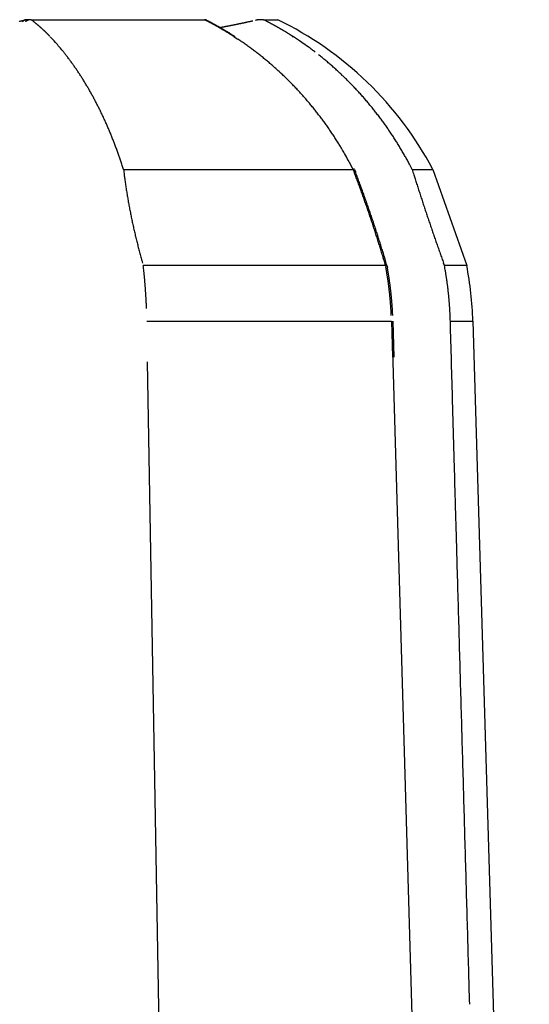
# Model space of a CAD drawing. Units: millimetres. Extents: x -1190 to -2, y 16 to 840.
# Drawn here: x -837 to -834, y 578 to 584 of the extents above; entities that cross this region are included whole.
import ezdxf

# ---------------------------------------------------------------- set-up
doc = ezdxf.new("R2010")
doc.units = ezdxf.units.MM
doc.header["$LTSCALE"] = 4
doc.layers.add('16', color=7, linetype='Continuous')

msp = doc.modelspace()

# ---------------------------------------------------------------- linework, layer by layer
at = {"layer": '16', "linetype": 'Continuous'}
for p, q in [((-836.70248, 583.84287), (-836.72987, 583.84287)), ((-836.70248, 583.84287), (-835.70062, 583.84287)), ((-835.70063, 583.84287), (-835.69622, 583.84063)), ((-835.69886, 583.84287), (-835.70062, 583.84287)), ((-835.69035, 583.84062), (-835.6906, 583.84074)), ((-835.69035, 583.84062), (-835.68615, 583.83841)), ((-835.36079, 583.84287), (-835.39662, 583.84287)), ((-835.36079, 583.84287), (-835.27868, 583.84287)), ((-835.61287, 583.798), (-835.60746, 583.79901)), ((-835.5634, 583.76856), (-835.56048, 583.76893)), ((-835.52982, 583.74448), (-835.50832, 583.73042)), ((-835.52348, 583.74354), (-835.52365, 583.74364)), ((-835.18791, 583.74448), (-835.19207, 583.74715)), ((-836.16884, 582.97852), (-836.17633, 583.00192)), ((-834.50237, 582.97852), (-834.51442, 583.00192)), ((-836.16884, 582.97853), (-834.84295, 582.97853)), ((-834.84295, 582.97852), (-834.8377, 582.96476)), ((-834.83584, 582.97945), (-834.83587, 582.97951)), ((-834.83539, 582.97844), (-834.83011, 582.96466)), ((-834.50267, 582.97853), (-834.38282, 582.97853)), ((-834.38282, 582.97852), (-834.18712, 582.42404)), ((-834.65579, 582.42404), (-836.05478, 582.42404)), ((-834.65579, 582.42404), (-834.65431, 582.41606)), ((-834.64668, 582.4203), (-834.64671, 582.42043)), ((-834.64668, 582.4203), (-834.64524, 582.41243)), ((-834.31573, 582.42404), (-834.32073, 582.4379)), ((-834.18712, 582.42404), (-834.31573, 582.42404)), ((-836.03372, 582.10211), (-834.62139, 582.10211)), ((-834.62139, 582.10211), (-834.61552, 581.89447)), ((-834.613, 582.10182), (-834.60713, 581.89419)), ((-834.28156, 582.10211), (-834.2818, 582.11017)), ((-834.28156, 582.10211), (-834.15134, 582.10211)), ((-834.15134, 582.10211), (-833.82565, 571.10992)), ((-834.24627, 580.85628), (-834.25142, 581.03808))]:
    msp.add_line(p, q, dxfattribs=at)
at = {"layer": '16'}
for p, q in [((-834.61846, 581.99829), (-834.37498, 573.6543)), ((-835.88812, 573.7966), (-836.0296, 581.86664))]:
    msp.add_line(p, q, dxfattribs=at)
at = {"layer": '16', "linetype": 'Continuous'}
for centre, radius, start, end in [((-838.01966, 589.16559), 5.47625, 283.20903, 283.56824), ((-837.1996, 585.69434), 1.90955, 283.52146, 283.76569), ((-837.92871, 588.68477), 4.98757, 283.72656, 283.84851), ((-836.72803, 583.8152), 0.02825, 120.55308, 123.2768), ((-836.72786, 583.81479), 0.0287, 117.78298, 120.4108), ((-836.72961, 583.81782), 0.0252, 114.47922, 117.48952), ((-836.7316, 583.82198), 0.02059, 110.49103, 114.22275), ((-836.72927, 583.81802), 0.02513, 109.43462, 112.31467), ((-836.71508, 583.77646), 0.06905, 108.12703, 109.06386), ((-836.73162, 583.82275), 0.01995, 100.12967, 104.33333), ((-836.73198, 583.82496), 0.0177, 92.87904, 100.24636), ((-836.72781, 583.79414), 0.04877, 92.42705, 95.96131), ((-836.69808, 583.78368), 0.06011, 111.06505, 112.87414), ((-836.69778, 583.7826), 0.06122, 109.21626, 110.96012), ((-836.70072, 583.79), 0.05327, 106.85024, 108.8504), ((-836.7038, 583.79999), 0.04282, 104.27406, 106.77416), ((-836.70128, 583.79247), 0.05073, 102.97302, 104.93987), ((-836.68109, 583.70736), 0.1382, 102.55982, 103.21052), ((-836.70471, 583.80489), 0.03792, 96.83105, 99.76324), ((-836.70566, 583.81194), 0.0308, 91.17214, 96.6377), ((-836.70173, 583.76499), 0.07788, 90.55176, 93.35667), ((-837.81927, 582.36944), 1.84884, 52.57823, 52.83961), ((-835.69826, 583.79858), 0.04435, 92.22222, 93.06287), ((-835.69941, 583.82705), 0.01585, 90.28334, 92.05494), ((-835.69934, 583.82604), 0.01686, 89.47335, 90.52665), ((-835.70138, 583.78716), 0.05579, 87.49072, 87.7374), ((-835.69958, 583.82298), 0.01993, 87.42334, 88.17147), ((-835.69911, 583.82686), 0.01603, 87.4539, 88.45529), ((-835.69895, 583.82451), 0.01837, 87.4576, 88.3002), ((-835.6995, 583.82262), 0.02029, 85.38134, 86.14587), ((-835.69982, 583.82472), 0.01823, 83.0067, 83.82941), ((-835.69882, 583.82528), 0.01757, 85.17619, 86.0264), ((-835.69996, 583.82488), 0.0181, 80.83755, 81.67013), ((-835.69904, 583.82468), 0.01818, 83.00562, 83.83049), ((-835.69946, 583.82471), 0.01821, 80.83994, 81.66773), ((-835.6992, 583.82466), 0.01821, 80.84009, 81.66759), ((-835.69967, 583.82518), 0.01779, 78.2795, 79.10064), ((-836.48588, 582.29097), 1.73925, 62.83505, 62.99785), ((-835.69873, 583.82431), 0.01848, 80.84601, 81.66166), ((-835.69992, 583.82482), 0.01821, 76.09976, 76.90877), ((-835.69899, 583.82461), 0.01821, 78.28904, 79.09109), ((-835.6995, 583.82434), 0.01859, 76.10797, 76.90056), ((-835.70004, 583.82406), 0.01899, 73.96613, 74.74938), ((-835.69912, 583.82373), 0.01908, 76.11832, 76.89021), ((-835.69969, 583.82339), 0.01956, 73.97744, 74.73806), ((-835.7003, 583.82298), 0.02012, 71.88167, 72.62899), ((-835.69938, 583.82334), 0.01951, 73.37267, 74.10692), ((-835.70005, 583.82208), 0.02091, 71.89567, 72.61498), ((-835.70075, 583.8224), 0.02084, 69.09161, 69.7963), ((-835.69985, 583.82102), 0.02185, 71.91118, 72.59947), ((-835.70061, 583.82044), 0.02264, 69.86493, 70.53732), ((-835.70144, 583.82065), 0.02275, 67.05268, 67.70759), ((-835.70053, 583.81909), 0.02387, 69.8822, 70.52005), ((-835.70146, 583.81924), 0.02406, 67.07059, 67.68968), ((-835.70243, 583.81754), 0.02601, 65.94967, 66.55134), ((-835.70152, 583.8167), 0.02643, 67.90677, 68.49041), ((-835.70264, 583.81675), 0.02683, 65.09451, 65.65836), ((-835.70395, 583.81449), 0.02944, 64.08912, 64.62887), ((-835.70293, 583.81373), 0.0297, 65.98704, 66.51397), ((-835.70382, 583.8146), 0.02929, 63.17247, 63.69743), ((-837.21573, 591.78456), 8.14756, 282.825392, 282.911592), ((-835.3965, 583.83903), 0.00418, 61.58462, 71.606), ((-835.39561, 583.84034), 0.00261, 51.66596, 65.11903), ((-835.3978, 583.838), 0.00581, 44.19425, 49.0789), ((-835.41547, 583.82566), 0.0273, 35.88901, 36.87969), ((-835.40297, 583.83463), 0.01192, 33.47748, 36.1715), ((-835.40367, 583.83413), 0.01277, 30.76416, 33.62731), ((-835.35722, 583.83473), 0.00951, 134.70312, 138.83982), ((-835.35734, 583.83504), 0.0092, 131.77411, 135.56145), ((-835.34805, 583.82469), 0.02312, 130.5272, 131.84465), ((-835.36042, 583.83803), 0.00499, 115.42822, 122.10708), ((-835.36148, 583.83995), 0.0028, 96.394, 112.72655), ((-835.36055, 583.8371), 0.00577, 92.39547, 102.41836), ((-837.04886, 580.48054), 3.76229, 63.16796, 63.34088), ((-836.15046, 582.04287), 2, 27.89329, 64.15807), ((-837.2811, 586.03465), 2.25949, 283.02603, 283.15256), ((-837.39491, 586.5149), 2.75304, 283.18486, 283.28214), ((-838.40839, 590.78488), 7.14164, 283.325122, 283.358845), ((-837.27178, 585.97977), 2.20394, 283.47226, 283.61104), ((-836.71409, 583.8021), 0.04745, 140.86408, 142.73855), ((-836.71699, 583.80386), 0.0441, 138.29001, 140.26167), ((-836.71934, 583.80589), 0.04099, 136.14312, 138.22017), ((-836.72142, 583.80784), 0.03815, 133.90606, 136.09394), ((-836.72311, 583.80933), 0.03591, 131.31503, 133.60788), ((-836.72445, 583.81109), 0.0337, 129.18579, 131.57436), ((-836.72612, 583.81266), 0.03142, 126.10476, 128.62858), ((-836.7275, 583.81483), 0.02886, 123.74882, 126.44281), ((-836.686, 583.76228), 0.08471, 124.31753, 125.75486), ((-836.68731, 583.76504), 0.08169, 123.18213, 124.65274), ((-836.68942, 583.76722), 0.07872, 121.25006, 122.7607), ((-836.69105, 583.77017), 0.07535, 119.80194, 121.35651), ((-836.69246, 583.7729), 0.07228, 118.31139, 119.90832), ((-836.69398, 583.77533), 0.06943, 116.52341, 118.15863), ((-836.69551, 583.77835), 0.06604, 114.79971, 116.50334), ((-836.6978, 583.7823), 0.0615, 112.61117, 114.40963), ((-837.11195, 583.28855), 0.68908, 52.3105, 52.8455), ((-837.16292, 583.22404), 0.77129, 51.93362, 52.24433), ((-838.22627, 581.88597), 2.48041, 51.57768, 51.65283), ((-837.2643, 583.09355), 0.93652, 51.55378, 51.77373), ((-837.15482, 583.2349), 0.75774, 51.10188, 51.39179), ((-837.23169, 583.13726), 0.88201, 50.95555, 51.19853), ((-837.27892, 583.07621), 0.95917, 50.84143, 51.06141), ((-837.24343, 583.12309), 0.90042, 50.47302, 50.70857), ((-837.2292, 583.14033), 0.87806, 50.23125, 50.47362), ((-837.24047, 583.12624), 0.8961, 50.01645, 50.25386), ((-837.24531, 583.12), 0.90399, 49.80011, 50.03536), ((-837.24165, 583.12631), 0.89681, 49.48181, 49.71839), ((-837.24006, 583.1253), 0.89654, 49.36394, 49.601), ((-837.24106, 583.12611), 0.89658, 49.04536, 49.28186), ((-837.2414, 583.12529), 0.89742, 48.82708, 49.06329), ((-837.24352, 583.12278), 0.90071, 48.59436, 48.83056), ((-837.24093, 583.12497), 0.89735, 48.38994, 48.62605), ((-837.24349, 583.12441), 0.89948, 48.0558, 48.29173), ((-837.24352, 583.12152), 0.90165, 47.9408, 48.17659), ((-837.24359, 583.12348), 0.90024, 47.6189, 47.85454), ((-837.24363, 583.12303), 0.9006, 47.40033, 47.63583), ((-837.24378, 583.12249), 0.9011, 47.18169, 47.41703), ((-837.24388, 583.122), 0.90153, 46.96298, 47.19817), ((-836.48236, 582.30089), 1.72882, 62.62542, 62.78876), ((-836.48272, 582.29625), 1.73311, 62.52233, 62.68543), ((-836.6577, 581.98693), 2.0909, 62.18206, 62.31211), ((-836.49121, 582.2828), 1.74896, 62.31708, 62.47899), ((-836.65957, 581.98599), 2.0926, 62.01897, 62.1488), ((-836.49465, 582.27948), 1.75349, 62.10679, 62.26786), ((-836.66557, 581.97678), 2.10355, 61.86269, 61.99234), ((-836.49779, 582.26974), 1.76357, 62.00447, 62.16477), ((-836.66673, 581.97721), 2.10372, 61.69976, 61.82928), ((-836.50078, 582.26752), 1.76694, 61.79294, 61.95251), ((-836.66375, 581.97271), 2.10627, 61.69983, 61.82921), ((-836.5048, 582.2527), 1.7819, 61.74573, 61.9044), ((-836.66966, 581.96816), 2.11309, 61.48806, 61.61727), ((-836.50828, 582.24979), 1.78611, 61.53357, 61.69146), ((-836.67573, 581.96778), 2.11632, 61.21949, 61.34852), ((-836.51248, 582.24208), 1.79489, 61.37614, 61.53312), ((-836.67284, 581.95867), 2.12293, 61.27722, 61.40609), ((-836.67458, 581.95815), 2.12422, 61.11434, 61.24303), ((-836.5199, 582.23162), 1.80763, 61.17225, 61.32843), ((-836.68073, 581.95327), 2.13147, 60.90442, 61.03293), ((-836.52449, 582.22343), 1.81702, 61.01471, 61.16996), ((-836.67813, 581.9481), 2.13473, 60.90452, 61.03283), ((-836.5286, 582.21252), 1.82856, 60.91335, 61.06778), ((-836.68441, 581.94303), 2.14222, 60.69546, 60.82358), ((-836.53354, 582.20392), 1.83847, 60.75565, 60.90912), ((-836.68641, 581.93766), 2.14787, 60.59131, 60.71922), ((-836.53798, 582.19634), 1.84726, 60.59765, 60.75027), ((-836.68835, 581.93238), 2.15343, 60.48736, 60.61508), ((-836.54329, 582.18736), 1.85769, 60.43947, 60.59111), ((-836.69497, 581.93132), 2.15762, 60.22097, 60.34847), ((-836.54811, 582.17555), 1.87034, 60.33857, 60.48934), ((-836.69255, 581.92587), 2.16115, 60.22107, 60.34837), ((-836.55767, 582.16605), 1.88333, 60.07918, 60.22895), ((-836.69932, 581.91558), 2.17344, 60.07363, 60.2007), ((-836.55898, 582.15388), 1.89453, 60.07963, 60.22851), ((-836.70159, 581.91435), 2.17564, 59.91135, 60.03818), ((-836.56883, 582.14808), 1.90448, 59.76191, 59.9098), ((-836.6994, 581.90851), 2.1796, 59.91146, 60.03807), ((-836.57461, 582.13115), 1.92202, 59.72029, 59.86724), ((-836.78113, 590.05045), 6.36066, 280.633106, 280.682786), ((-836.71066, 581.90745), 2.18619, 59.54354, 59.66994), ((-836.58164, 582.12389), 1.93183, 59.50289, 59.64873), ((-836.70889, 581.89639), 2.19483, 59.60367, 59.7298), ((-836.79932, 590.13841), 6.45047, 280.696778, 280.745957), ((-836.58698, 582.10784), 1.94838, 59.46196, 59.60695), ((-836.71196, 581.88936), 2.20246, 59.50158, 59.6274), ((-836.5923, 582.10379), 1.95457, 59.24384, 59.38802), ((-836.79393, 590.15136), 6.4622, 280.677562, 280.726738), ((-836.7184, 581.88892), 2.2061, 59.23745, 59.3631), ((-836.60111, 582.08606), 1.97431, 59.14441, 59.2873), ((-836.78529, 590.08616), 6.39653, 280.759405, 280.809191), ((-836.71904, 581.88148), 2.21283, 59.19621, 59.32184), ((-836.78147, 590.04735), 6.35769, 280.841003, 280.891199), ((-836.767, 590.0015), 6.30994, 280.840813, 280.891389), ((-836.76433, 589.9811), 6.2894, 280.902632, 280.953569), ((-836.75841, 589.92222), 6.23046, 281.002961, 281.054397), ((-836.74295, 589.88321), 6.18922, 280.983182, 281.035052), ((-836.73644, 589.82289), 6.12877, 281.083258, 281.135658), ((-836.73113, 589.78065), 6.0863, 281.163462, 281.216337), ((-836.7127, 589.71642), 6.01972, 281.163169, 281.21663), ((-836.70637, 589.67034), 5.97328, 281.243011, 281.297), ((-836.68727, 589.59279), 5.8935, 281.262622, 281.317246), ((-836.67999, 589.54346), 5.8437, 281.3422, 281.397405), ((-836.66023, 589.46349), 5.7614, 281.36195, 281.417847), ((-836.65208, 589.41134), 5.70867, 281.44126, 281.4978), ((-836.64181, 589.32973), 5.62666, 281.56098, 281.61825), ((-836.62273, 589.25474), 5.54936, 281.58113, 281.6391), ((-836.60171, 589.19011), 5.48183, 281.56022, 281.61901), ((-836.60176, 589.1052), 5.3987, 281.80102, 281.86055), ((-836.57145, 589.04271), 5.33133, 281.67985, 281.74022), ((-836.56003, 588.95138), 5.23959, 281.82115, 281.88238), ((-836.54545, 588.86535), 5.15241, 281.92073, 281.98302), ((-836.51876, 588.791), 5.07415, 281.86244, 281.92545), ((-836.52175, 588.74673), 5.03146, 282.06296, 282.12655), ((-836.49115, 588.62177), 4.90287, 282.08372, 282.14886), ((-836.44722, 588.43518), 4.71121, 282.10407, 282.17174), ((-836.45686, 588.48064), 4.75768, 282.16987, 282.23653), ((-836.50941, 588.71335), 4.99624, 282.25984, 282.32286), ((-836.40773, 588.21), 4.48279, 282.42622, 282.49729), ((-836.23836, 587.48246), 3.73585, 282.37576, 282.46276), ((-836.4202, 588.31469), 4.58772, 282.43721, 282.50372), ((-838.23466, 596.38794), 12.86234, 282.608618, 282.630027), ((-835.97964, 582.58466), 1.40209, 62.99174, 63.34573), ((-836.05601, 582.43757), 1.56783, 62.74047, 62.94624), ((-837.65435, 579.37714), 5.02048, 62.47272, 62.52264), ((-836.20807, 582.13864), 1.90319, 62.51562, 62.66145), ((-836.04275, 582.46675), 1.53582, 62.14534, 62.33758), ((-836.1579, 582.24237), 1.78801, 62.08129, 62.24255), ((-836.22832, 582.10349), 1.94369, 62.01766, 62.16376), ((-836.1744, 582.21175), 1.8228, 61.76126, 61.91778), ((-836.15242, 582.25197), 1.77696, 61.61091, 61.77205), ((-836.16863, 582.22171), 1.8113, 61.45707, 61.61503), ((-836.17519, 582.2132), 1.82191, 61.24696, 61.4036), ((-836.16896, 582.22086), 1.81219, 61.14563, 61.30327), ((-836.1658, 582.22648), 1.80575, 60.98924, 61.14731), ((-836.16646, 582.22155), 1.81038, 60.88881, 61.04663), ((-836.16612, 582.22572), 1.80657, 60.67632, 60.83407), ((-836.16839, 582.22444), 1.8088, 60.47564, 60.6335), ((-836.1636, 582.22642), 1.80472, 60.41898, 60.57693), ((-836.16644, 582.22773), 1.80498, 60.16186, 60.31982), ((-836.16551, 582.22931), 1.80315, 60.00461, 60.16262), ((-836.16456, 582.23093), 1.80127, 59.84714, 60.00519), ((-836.16355, 582.22899), 1.80244, 59.74742, 59.90554), ((-836.16264, 582.23416), 1.79752, 59.53149, 59.68965), ((-836.16165, 582.2322), 1.79871, 59.43195, 59.59016), ((-837.2465, 583.12142), 0.90374, 46.63144, 46.86645), ((-837.24421, 583.12334), 0.90077, 46.41887, 46.65373), ((-837.24688, 583.12029), 0.90483, 46.19454, 46.42923), ((-837.24463, 583.11973), 0.90367, 46.08763, 46.32216), ((-837.24735, 583.12154), 0.90426, 45.64965, 45.88399), ((-837.2476, 583.11849), 0.90662, 45.53894, 45.77312), ((-837.24793, 583.1178), 0.90734, 45.32037, 45.55435), ((-837.24821, 583.11963), 0.90624, 44.99265, 45.22646), ((-837.24854, 583.11897), 0.90694, 44.77363, 45.00726), ((-837.24894, 583.1158), 0.90946, 44.6646, 44.89803), ((-837.24954, 583.11734), 0.9088, 44.33567, 44.56884), ((-837.24969, 583.11688), 0.90924, 44.11665, 44.34971), ((-837.25191, 583.11679), 0.91089, 43.79015, 44.02325), ((-838.64063, 581.85652), 2.78605, 41.75288, 42.65992), ((-836.61862, 582.06475), 2.00159, 58.88595, 59.02694), ((-836.7247, 581.87476), 2.22149, 59.03452, 59.15957), ((-836.61297, 582.06052), 2.0023, 58.94574, 59.08692), ((-836.73454, 581.85659), 2.24214, 58.93374, 59.05776), ((-836.60507, 582.08147), 1.98029, 58.68613, 58.82893), ((-836.72757, 581.86181), 2.23408, 58.89308, 59.0179), ((-836.63727, 582.02719), 2.0434, 58.56774, 58.70566), ((-836.71203, 581.89767), 2.19535, 58.62962, 58.7567), ((-836.71475, 581.90407), 2.18886, 58.38983, 58.51791), ((-836.7486, 581.83581), 2.26721, 58.53114, 58.65431), ((-836.63444, 582.03426), 2.03589, 58.25459, 58.39447), ((-836.82099, 581.71155), 2.41098, 58.49055, 58.60533), ((-836.49421, 582.25662), 1.77301, 58.1628, 58.32736), ((-836.73303, 581.86617), 2.2332, 58.21501, 58.34139), ((-836.91233, 594.44929), 10.76558, 277.213763, 277.229428), ((-836.7188, 581.89708), 2.19694, 58.00841, 58.13317), ((-836.56524, 582.12701), 1.9231, 58.22061, 58.37084), ((-838.50237, 579.04543), 5.56042, 57.94424, 57.98873), ((-836.80982, 581.73041), 2.38906, 58.12984, 58.24358), ((-836.53134, 582.19658), 1.84361, 57.71149, 57.88411), ((-838.87846, 578.41544), 6.29651, 58.031729, 58.070765), ((-836.44485, 582.33517), 1.68025, 57.38783, 57.68004), ((-836.59572, 582.08249), 1.97702, 57.72756, 57.88748), ((-836.49069, 582.2473), 1.78158, 57.47964, 57.75346), ((-837.96096, 579.94088), 4.51418, 57.41453, 57.55691), ((-838.10672, 579.69396), 4.80336, 57.46608, 57.5994), ((-835.5255, 583.71671), 0.0281, 97.70926, 98.84252), ((-835.52787, 583.73438), 0.01027, 95.4251, 97.83992), ((-835.52755, 583.73419), 0.0105, 95.59895, 97.08144), ((-835.52697, 583.71461), 0.03007, 92.67162, 93.05319), ((-835.52773, 583.73261), 0.01206, 91.94254, 93.03657), ((-835.52763, 583.73536), 0.00931, 91.64657, 93.12532), ((-835.52779, 583.73439), 0.01028, 89.3589, 90.6411), ((-835.52756, 583.73412), 0.01055, 89.40266, 90.59734), ((-835.52777, 583.73459), 0.01008, 86.85592, 88.16497), ((-835.52753, 583.73552), 0.00914, 86.70693, 88.08794), ((-835.52772, 583.73556), 0.00912, 84.11154, 85.4996), ((-835.52748, 583.73567), 0.00898, 84.10087, 85.51027), ((-835.52764, 583.73629), 0.00838, 81.14487, 82.59493), ((-835.52779, 583.73646), 0.00824, 78.47289, 79.95851), ((-835.52717, 583.73657), 0.00803, 81.11288, 82.62691), ((-835.52768, 583.73668), 0.00802, 75.83601, 77.37899), ((-835.52744, 583.73714), 0.00751, 75.17759, 76.74992), ((-835.52721, 583.73722), 0.00738, 75.16387, 76.76364), ((-835.52734, 583.73727), 0.00736, 72.48829, 74.11323), ((-835.52711, 583.73766), 0.00693, 71.65028, 73.29858), ((-835.52724, 583.73768), 0.00695, 68.94019, 70.61009), ((-835.52736, 583.73768), 0.007, 66.32205, 68.01064), ((-835.52681, 583.73767), 0.00681, 68.92282, 70.62747), ((-835.52727, 583.73797), 0.00671, 62.57553, 64.29437), ((-835.52707, 583.73793), 0.00666, 62.56881, 64.30109), ((-835.52688, 583.73785), 0.00664, 62.56642, 64.30348), ((-835.52737, 583.73807), 0.00669, 56.22827, 57.96125), ((-836.54583, 582.16596), 1.87722, 55.66421, 56.44861), ((-836.16434, 582.23377), 1.79872, 59.17467, 59.33293), ((-836.15972, 582.23545), 1.79492, 59.11558, 59.2739), ((-836.1624, 582.23701), 1.79495, 58.85803, 59.0164), ((-836.15778, 582.23508), 1.79423, 58.858, 59.01644), ((-836.16044, 582.24027), 1.79117, 58.54052, 58.69902), ((-836.15943, 582.23833), 1.7923, 58.44187, 58.60043), ((-836.15848, 582.2399), 1.79046, 58.2829, 58.44151), ((-836.15745, 582.2416), 1.78848, 58.12371, 58.2824), ((-836.15647, 582.24322), 1.78658, 57.96432, 58.12307), ((-836.15548, 582.24485), 1.78467, 57.80472, 57.96354), ((-836.1546, 582.2463), 1.78298, 57.64492, 57.80379), ((-836.15344, 582.24457), 1.78382, 57.54699, 57.70596), ((-836.15572, 582.25031), 1.78021, 57.22701, 57.38611), ((-835.17648, 583.6854), 0.06125, 106.05057, 107.16339), ((-835.18977, 583.72646), 0.01817, 97.35222, 101.57243), ((-835.19072, 583.73268), 0.01189, 87.70086, 96.63297), ((-835.18993, 583.71974), 0.02482, 85.34165, 90.72542), ((-837.34587, 580.5122), 3.88644, 55.41401, 56.27184), ((-837.35527, 582.98586), 1.07518, 40.66332, 42.46894), ((-837.49505, 582.86527), 1.25978, 39.66788, 40.68098), ((-839.80467, 581.04088), 4.20279, 38.47369, 38.71387), ((-836.54684, 582.16592), 1.87782, 54.85473, 55.63942), ((-836.55002, 582.16), 1.88449, 54.09694, 54.87946), ((-836.55723, 582.15051), 1.89641, 53.31039, 54.08866), ((-836.56273, 582.14347), 1.90534, 52.52918, 53.30418), ((-835.95215, 582.50248), 1.45686, 54.35971, 56.10815), ((-836.05935, 582.34965), 1.64353, 53.41927, 54.42688), ((-838.34407, 579.41724), 5.36061, 52.24738, 52.48842), ((-837.76392, 582.66158), 1.59677, 37.80117, 38.50342), ((-837.53933, 582.82607), 1.31851, 37.22582, 38.13508), ((-837.74785, 582.66875), 1.57972, 36.44588, 37.19391), ((-836.56807, 582.13696), 1.91375, 51.74869, 52.52082), ((-836.57353, 582.12982), 1.92275, 50.98321, 51.75263), ((-836.57806, 582.12373), 1.93033, 50.22583, 50.99244), ((-836.04902, 582.35519), 1.63241, 50.99493, 51.92785), ((-836.22608, 582.13832), 1.91238, 50.18315, 50.962), ((-837.89324, 582.56518), 1.75821, 35.67958, 36.34634), ((-837.83639, 582.607), 1.68764, 34.94801, 35.65186), ((-837.83301, 582.60906), 1.68369, 34.24347, 34.95663), ((-837.89102, 582.56977), 1.75375, 33.54951, 34.23789), ((-836.58322, 582.11805), 1.93799, 49.45189, 50.21599), ((-836.58869, 582.11225), 1.94595, 48.67914, 49.44077), ((-836.59335, 582.10671), 1.95319, 47.92426, 48.68367), ((-836.59752, 582.10183), 1.95961, 47.17209, 47.92933), ((-836.34034, 582.00752), 2.08601, 49.37002, 50.07315), ((-836.26268, 582.09883), 1.96615, 48.60362, 49.35487), ((-836.23437, 582.1291), 1.92471, 47.86881, 48.64005), ((-836.26298, 582.09758), 1.96728, 47.11263, 47.86647), ((-837.93544, 582.54071), 1.80683, 32.86671, 33.53903), ((-837.95925, 582.52691), 1.83432, 32.1583, 32.82525), ((-837.98798, 582.50836), 1.86852, 31.51195, 32.17106), ((-836.6024, 582.09642), 1.96689, 46.41958, 47.17488), ((-836.60671, 582.09326), 1.97216, 45.63878, 46.39222), ((-836.61023, 582.088), 1.97838, 44.92065, 45.67243), ((-836.27795, 582.08236), 1.98862, 46.34963, 47.09522), ((-836.27447, 582.08707), 1.98281, 45.57978, 46.32834), ((-836.27436, 582.08575), 1.98368, 44.85989, 45.60885), ((-838.02413, 582.48712), 1.91044, 30.83897, 31.48807), ((-838.05895, 582.46677), 1.95076, 30.18827, 30.82816), ((-838.09131, 582.44928), 1.98753, 29.52282, 30.15492), ((-836.6146, 582.08507), 1.98354, 44.14131, 44.89156), ((-836.61826, 582.08144), 1.98869, 43.3941, 44.14296), ((-836.62196, 582.07863), 1.99332, 42.63194, 43.37954), ((-836.28101, 582.08076), 1.99191, 44.08031, 44.8266), ((-836.28548, 582.07659), 1.99802, 43.3325, 44.07707), ((-836.28812, 582.07425), 2.00154, 42.5854, 43.32935), ((-838.12358, 582.42946), 2.02538, 28.93676, 29.56089), ((-838.15772, 582.41285), 2.06329, 28.26509, 28.88169), ((-838.19106, 582.39428), 2.10145, 27.67138, 28.28049), ((-836.62404, 582.07523), 1.99715, 41.9167, 42.66326), ((-836.62745, 582.07363), 2.00075, 41.14007, 41.88583), ((-836.62992, 582.07077), 2.0045, 40.41016, 41.15496), ((-836.28975, 582.07223), 2.00412, 41.85317, 42.59636), ((-836.29329, 582.06994), 2.00828, 41.09229, 41.83468), ((-836.29529, 582.06845), 2.01077, 40.34502, 41.08676), ((-838.22441, 582.37759), 2.13874, 27.05027, 27.6526), ((-838.25809, 582.36066), 2.17643, 26.44855, 27.04404), ((-838.2899, 582.34556), 2.21164, 25.84234, 26.43161), ((-836.6335, 582.06846), 2.00872, 39.65027, 40.3941), ((-836.63456, 582.06765), 2.01005, 38.90513, 39.64896), ((-836.63288, 582.06914), 2.0078, 38.1571, 38.90199), ((-836.29768, 582.06654), 2.01383, 39.60097, 40.34236), ((-836.29953, 582.06521), 2.0161, 38.85549, 39.59655), ((-836.30033, 582.06488), 2.01692, 38.1075, 38.84849), ((-838.32295, 582.33027), 2.24805, 25.24292, 25.82592), ((-838.35584, 582.31492), 2.28435, 24.66206, 25.2394), ((-836.63817, 582.06512), 2.01445, 37.41123, 38.15401), ((-836.64916, 582.05697), 2.02813, 36.66741, 37.40566), ((-836.30136, 582.06358), 2.01854, 37.37746, 38.11839), ((-836.30276, 582.06334), 2.0198, 36.61772, 37.3589), ((-838.38701, 582.30033), 2.31876, 24.09665, 24.66827), ((-838.41987, 582.28668), 2.35433, 23.5068, 24.0733), ((-838.44999, 582.27381), 2.38708, 22.94047, 23.50175), ((-836.63637, 582.06664), 2.0121, 35.91916, 36.66389), ((-836.60737, 582.08792), 1.97612, 35.15244, 35.91276), ((-836.64756, 582.05874), 2.02579, 34.43393, 35.17278), ((-836.30215, 582.0636), 2.01916, 35.88078, 36.62218), ((-836.30338, 582.06338), 2.02028, 35.12342, 35.86537), ((-836.30191, 582.06359), 2.01896, 34.40012, 35.14256), ((-838.48167, 582.26088), 2.4213, 22.37338, 22.93005), ((-838.51257, 582.2477), 2.45489, 21.83137, 22.38332), ((-838.54063, 582.23762), 2.48468, 21.25878, 21.80664), ((-836.75716, 581.98367), 2.15863, 33.74238, 34.43241), ((-836.61403, 582.08336), 1.98424, 32.88157, 33.64441), ((-836.3757, 582.23927), 1.69945, 31.91782, 32.82957), ((-836.30222, 582.06487), 2.01849, 33.62187, 34.36515), ((-836.30138, 582.06425), 2.01814, 32.90572, 33.64977), ((-836.29906, 582.0663), 2.01507, 32.1472, 32.89243), ((-838.57139, 582.22611), 2.51753, 20.70545, 21.249), ((-838.5997, 582.21539), 2.5478, 20.16603, 20.70577), ((-836.71301, 582.01331), 2.10527, 31.59273, 32.28417), ((-839.71067, 580.16313), 5.62793, 31.41538, 31.64937), ((-836.2983, 582.06699), 2.01406, 31.39611, 32.1423), ((-836.29643, 582.06853), 2.01167, 30.63874, 31.38613), ((-838.628, 582.20491), 2.57797, 19.63186, 20.16794), ((-838.65217, 582.19717), 2.60334, 19.08021, 19.61367), ((-838.68207, 582.18687), 2.63497, 18.54995, 19.07922), ((-836.39603, 582.22022), 1.72717, 29.51238, 30.49226), ((-836.2328, 582.31073), 1.54054, 27.8804, 29.57356), ((-836.29407, 582.06949), 2.00914, 29.90082, 30.64975), ((-836.28931, 582.07317), 2.00318, 29.12568, 29.87727), ((-836.28875, 582.07272), 2.00291, 28.39282, 29.14472), ((-838.7202, 582.17451), 2.67504, 18.01747, 18.54124), ((-838.50111, 581.05636), 4.13241, 27.71935, 28.54652), ((-836.29521, 582.06967), 2.01005, 27.63229, 28.38197), ((-829.41371, 583.82109), 6.80748, 187.109841, 187.37489), ((-833.63052, 583.26654), 2.55438, 187.18001, 187.71976), ((-834.80915, 582.87968), 0.10446, 108.47116, 108.88224), ((-834.83135, 582.94572), 0.03479, 107.32554, 108.24223), ((-834.83169, 582.94645), 0.03399, 106.56777, 107.14903), ((-834.8117, 582.87349), 0.10964, 105.57441, 105.71008), ((-834.83034, 582.94449), 0.03625, 106.88776, 107.3177), ((-834.83317, 582.95274), 0.02754, 105.64247, 106.24832), ((-834.83297, 582.9504), 0.02985, 104.26676, 104.80215), ((-834.83232, 582.95124), 0.02921, 105.3876, 105.8969), ((-834.83398, 582.95456), 0.02557, 103.20772, 103.78374), ((-834.83425, 582.95769), 0.02246, 103.72076, 104.35173), ((-834.83422, 582.95858), 0.02161, 103.70831, 104.36417), ((-834.8351, 582.96142), 0.01864, 102.45754, 103.151), ((-834.83593, 582.9627), 0.01722, 99.93291, 100.67679), ((-834.83593, 582.96394), 0.016, 99.90456, 100.70513), ((-834.83591, 582.96635), 0.01364, 100.88147, 101.7384), ((-834.83652, 582.96737), 0.01253, 98.06836, 98.99318), ((-834.83647, 582.96889), 0.01104, 98.47329, 99.47196), ((-834.83695, 582.97032), 0.00955, 95.79695, 96.88344), ((-834.83685, 582.9711), 0.00879, 95.74969, 96.93069), ((-834.83677, 582.97278), 0.00714, 96.4777, 97.77233), ((-841.96221, 580.25609), 7.62204, 20.705616, 20.816314), ((-834.83709, 582.97341), 0.00647, 92.86689, 94.28578), ((-834.83697, 582.97404), 0.00585, 92.79177, 94.36089), ((-834.83718, 582.97526), 0.00462, 89.13256, 90.86744), ((-834.83704, 582.97574), 0.00414, 89.03168, 90.96832), ((-834.83691, 582.97644), 0.00345, 88.91934, 91.08066), ((-834.83702, 582.97706), 0.00283, 84.01833, 86.45438), ((-834.83708, 582.97736), 0.00254, 79.16592, 81.90944), ((-834.83673, 582.97783), 0.00203, 83.24601, 86.36513), ((-834.83677, 582.97822), 0.00165, 76.92114, 80.45899), ((-834.83677, 582.97854), 0.00135, 69.54413, 73.58597), ((-834.83664, 582.97878), 0.00107, 67.14903, 71.73888), ((-834.83651, 582.97887), 0.000938, 66.83358, 72.05432), ((-834.8365, 582.97903), 0.000789, 57.32519, 63.18505), ((-834.83639, 582.97915), 0.000634, 53.0523, 59.56757), ((-834.83639, 582.97923), 0.000573, 41.46383, 48.53617), ((-834.83632, 582.9792), 0.000541, 41.25523, 48.74477), ((-834.83627, 582.97923), 0.00048, 34.83343, 42.48618), ((-841.96607, 580.25638), 7.62555, 20.582701, 20.693339), ((-841.56044, 580.39631), 7.20373, 20.769839, 20.887273), ((-841.96163, 580.25461), 7.62202, 20.496138, 20.606845), ((-841.55581, 580.40059), 7.19789, 20.633429, 20.751023), ((-841.56393, 580.3915), 7.20868, 20.560945, 20.678307), ((-808.20143, 591.23722), 27.56712, 197.432706, 197.500774), ((-824.63671, 586.04457), 10.33105, 197.445844, 197.584605), ((-833.31249, 583.30838), 2.87515, 187.69471, 188.00692), ((-827.04313, 584.23639), 9.21277, 188.29105, 188.367041), ((-832.68531, 583.40544), 3.50973, 188.34914, 188.56997), ((-833.33844, 583.30189), 2.84847, 188.46821, 188.75832), ((-841.94701, 580.2618), 7.6058, 20.373072, 20.484007), ((-841.93535, 580.26782), 7.59277, 20.25001, 20.361127), ((-841.60624, 580.37822), 7.25297, 20.425066, 20.541776), ((-841.92424, 580.27358), 7.58036, 20.126935, 20.238226), ((-841.63233, 580.36933), 7.28052, 20.302724, 20.418983), ((-841.90799, 580.27415), 7.56491, 20.053766, 20.165232), ((-841.6534, 580.36242), 7.30268, 20.180319, 20.296218), ((-841.67193, 580.35654), 7.3221, 20.057874, 20.173458), ((-823.43933, 586.41647), 11.58484, 197.54889, 197.629413), ((-799.45794, 594.11179), 36.77062, 197.73994, 197.75972), ((-821.06081, 587.18978), 14.08586, 197.748718, 197.805872), ((-823.59617, 586.36762), 11.42055, 197.768312, 197.843452), ((-832.86347, 583.37557), 3.32912, 188.76677, 189.0096), ((-832.56805, 583.42398), 3.62847, 189.03418, 189.25378), ((-832.77457, 583.39015), 3.4192, 189.25082, 189.48553), ((-832.84684, 583.37829), 3.34597, 189.489, 189.73006), ((-841.8946, 580.28578), 7.54834, 19.893996, 20.005675), ((-841.88202, 580.28679), 7.53617, 19.807413, 19.919292), ((-841.69245, 580.34506), 7.34531, 19.971875, 20.087114), ((-841.86789, 580.29343), 7.52063, 19.684207, 19.796311), ((-841.7085, 580.34025), 7.36204, 19.849408, 19.964378), ((-841.84927, 580.29468), 7.50267, 19.610766, 19.723087), ((-841.72435, 580.34059), 7.37684, 19.690419, 19.805126), ((-841.73656, 580.33232), 7.39112, 19.604399, 19.718905), ((-821.79988, 586.94968), 13.30878, 197.859173, 197.922236), ((-820.69711, 587.30822), 14.46837, 197.929335, 197.986492), ((-821.51342, 587.03857), 13.60869, 197.967947, 198.029126), ((-821.81573, 586.9437), 13.29186, 198.043603, 198.106539), ((-832.77377, 583.39137), 3.42019, 189.73917, 189.97501), ((-832.74054, 583.39599), 3.45372, 189.95501, 190.18837), ((-832.74793, 583.39662), 3.44656, 190.22037, 190.45475), ((-832.74755, 583.39701), 3.44701, 190.45998, 190.69451), ((-841.834, 580.3067), 7.48426, 19.450757, 19.563323), ((-841.81437, 580.30822), 7.46524, 19.377146, 19.489949), ((-841.74365, 580.32413), 7.40054, 19.53141, 19.645718), ((-841.79813, 580.32042), 7.44588, 19.216951, 19.330017), ((-841.75728, 580.32725), 7.41236, 19.359281, 19.473449), ((-841.77748, 580.32219), 7.4258, 19.143174, 19.256495), ((-841.7553, 580.3256), 7.41104, 19.262356, 19.376396), ((-841.76518, 580.32008), 7.42219, 19.163465, 19.277427), ((-821.56736, 587.02173), 13.55218, 198.093723, 198.155424), ((-821.47005, 587.05373), 13.65462, 198.155793, 198.216964), ((-821.5283, 587.03174), 13.59241, 198.205658, 198.267216), ((-821.55649, 587.03492), 13.56664, 198.317299, 198.379013), ((-832.73084, 583.39756), 3.46352, 190.65226, 190.88599), ((-832.71985, 583.40246), 3.47524, 190.93115, 191.16431), ((-832.71361, 583.40403), 3.48167, 191.16966, 191.40257), ((-832.70347, 583.40343), 3.4915, 191.36013, 191.59271), ((-841.76013, 580.33461), 7.40534, 18.982796, 19.096402), ((-841.73866, 580.33656), 7.38441, 18.908854, 19.022732), ((-841.76407, 580.32496), 7.41954, 19.016775, 19.130677), ((-841.71567, 580.344), 7.36025, 18.797874, 18.91205), ((-841.7603, 580.32072), 7.41735, 18.943326, 19.057211), ((-841.69776, 580.35134), 7.34093, 18.674194, 18.788669), ((-841.76048, 580.32189), 7.41714, 18.820435, 18.934322), ((-841.75746, 580.32918), 7.41194, 18.660706, 18.774646), ((-821.52504, 587.03616), 13.59688, 198.342192, 198.403823), ((-821.5145, 587.04285), 13.609, 198.416531, 198.478133), ((-821.52366, 587.03366), 13.5974, 198.453636, 198.515304), ((-821.51745, 587.04504), 13.6069, 198.552467, 198.614172), ((-832.69522, 583.40791), 3.50048, 191.63735, 191.86957), ((-832.68689, 583.4075), 3.50855, 191.83508, 192.06694), ((-832.67705, 583.40938), 3.51856, 192.0634, 192.29496), ((-832.67166, 583.41388), 3.52479, 192.34766, 192.57889), ((-832.66187, 583.41332), 3.53422, 192.53548, 192.76643), ((-841.67252, 580.36438), 7.31284, 18.525912, 18.640726), ((-841.65049, 580.36629), 7.29134, 18.451615, 18.566717), ((-841.7472, 580.32714), 7.40287, 18.586997, 18.701027), ((-841.63392, 580.37791), 7.27196, 18.290651, 18.406035), ((-841.7372, 580.33004), 7.39246, 18.476337, 18.590453), ((-841.59965, 580.38211), 7.2381, 18.228422, 18.344222), ((-841.72753, 580.33783), 7.38082, 18.328584, 18.442782), ((-841.56616, 580.3991), 7.20098, 18.067059, 18.183431), ((-841.71232, 580.33905), 7.36601, 18.242272, 18.356724), ((-821.52029, 587.03791), 13.60194, 198.589501, 198.651242), ((-821.52214, 587.04036), 13.60097, 198.663541, 198.725314), ((-821.52009, 587.0317), 13.60014, 198.68798, 198.749809), ((-821.53411, 587.04237), 13.5903, 198.811408, 198.873283), ((-821.53343, 587.03319), 13.58797, 198.835694, 198.897633), ((-832.65417, 583.41534), 3.54218, 192.77087, 193.00152), ((-832.64964, 583.41973), 3.54758, 193.05403, 193.28442), ((-832.63969, 583.41926), 3.55715, 193.24028, 193.4704), ((-832.63292, 583.42113), 3.56418, 193.47429, 193.70418), ((-841.55824, 580.40107), 7.19283, 17.955267, 18.071697), ((-841.67732, 580.34845), 7.32982, 18.143252, 18.258122), ((-841.56886, 580.39546), 7.20467, 17.855596, 17.971686), ((-841.68102, 580.35337), 7.3318, 17.982914, 18.09773), ((-841.48814, 580.42242), 7.11957, 17.73079, 17.84827), ((-841.69797, 580.3458), 7.35027, 17.883841, 17.998222), ((-841.33886, 580.46908), 6.96317, 17.618829, 17.739133), ((-841.62449, 580.36728), 7.27374, 17.784923, 17.900608), ((-841.46475, 580.41934), 7.10573, 17.660194, 17.778618), ((-821.53992, 587.03393), 13.58207, 198.909454, 198.971447), ((-821.55987, 587.02394), 13.55996, 198.958969, 199.021038), ((-821.55918, 587.02391), 13.5606, 199.019942, 199.082075), ((-821.57187, 587.02238), 13.54811, 199.093524, 199.155741), ((-832.62818, 583.42314), 3.56926, 193.71743, 193.94706), ((-832.61914, 583.42249), 3.57788, 193.90213, 194.13156), ((-832.61467, 583.42696), 3.58331, 194.1834, 194.4126), ((-832.60846, 583.42875), 3.58976, 194.41565, 194.64467), ((-841.47348, 580.42929), 7.10352, 17.478817, 17.596059), ((-841.89299, 580.29607), 7.54368, 17.377172, 17.486952), ((-841.61399, 580.37317), 7.26194, 17.534734, 17.650115), ((-841.28326, 580.48447), 6.90551, 17.274537, 17.396224), ((-842.03954, 580.24132), 7.70745, 17.408231, 17.516241), ((-840.31758, 580.79119), 5.8923, 17.069145, 17.214966), ((-841.41245, 580.43571), 7.05092, 17.305721, 17.425514), ((-840.41946, 580.74784), 6.01003, 17.137058, 17.280772), ((-821.59144, 587.02161), 13.52937, 199.179854, 199.242146), ((-821.59668, 587.01019), 13.52066, 199.203752, 199.266138), ((-821.6184, 587.00856), 13.49962, 199.290041, 199.352512), ((-821.6355, 587.00528), 13.4824, 199.363421, 199.426001), ((-832.6016, 583.42822), 3.59627, 194.60885, 194.83766), ((-832.59776, 583.43258), 3.6011, 194.88902, 195.11765), ((-832.58912, 583.43187), 3.60925, 195.07105, 195.29953), ((-832.5897, 583.43321), 3.60905, 195.3225, 195.55094), ((-841.6305, 580.37545), 7.26944, 17.053257, 17.164175), ((-853.16218, 576.83155), 19.33339, 17.034203, 17.071898), ((-840.3509, 580.77825), 5.92801, 16.67769, 16.835255), ((-841.76241, 580.32575), 7.41774, 17.086792, 17.196077), ((-839.70548, 580.96821), 5.25523, 16.44, 16.71324), ((-853.66081, 576.65585), 19.86925, 17.084295, 17.121163), ((-840.44244, 580.74007), 6.03433, 16.731924, 16.88755), ((-839.77057, 580.93884), 5.33369, 16.49422, 16.76486), ((-821.6489, 586.99409), 13.46604, 199.400069, 199.462738), ((-821.67389, 586.982), 13.43846, 199.449664, 199.512436), ((-821.68405, 586.98689), 13.43051, 199.546562, 199.609454), ((-821.7325, 586.96957), 13.37906, 199.609205, 199.672272), ((-832.57918, 583.43806), 3.62048, 195.58021, 195.80837), ((-832.57056, 583.4388), 3.62898, 195.78243, 196.01013), ((-842.82887, 581.66677), 6.81628, 6.225416, 6.378569), ((-848.10143, 578.46216), 14.01719, 16.418083, 16.55219), ((-848.27894, 578.38928), 14.21583, 16.478016, 16.61092), ((-834.66953, 582.319), 0.10593, 82.0261, 82.55011), ((-834.65986, 582.38857), 0.03569, 80.72898, 81.89831), ((-834.65924, 582.39017), 0.03401, 80.58523, 81.33581), ((-834.67205, 582.32173), 0.10364, 79.60244, 79.78787), ((-834.65926, 582.38809), 0.03607, 79.99038, 80.55447), ((-834.65786, 582.39612), 0.02791, 79.16598, 79.95907), ((-834.65892, 582.39512), 0.02911, 76.77167, 77.47833), ((-834.65803, 582.39545), 0.02859, 77.68586, 78.36187), ((-834.65776, 582.39863), 0.02543, 75.99052, 76.75549), ((-834.65623, 582.40139), 0.0224, 77.24201, 78.07981), ((-834.65639, 582.40348), 0.0204, 74.63259, 75.50458), ((-834.65581, 582.40445), 0.01931, 74.60806, 75.52911), ((-834.65577, 582.40676), 0.01709, 71.68802, 72.67421), ((-834.6546, 582.40777), 0.01578, 73.52606, 74.58315), ((-834.65457, 582.40964), 0.01399, 70.34327, 71.46974), ((-834.65401, 582.4109), 0.01261, 69.59757, 70.80468), ((-834.65348, 582.41205), 0.01136, 68.79745, 70.09046), ((-834.65296, 582.41271), 0.01056, 68.7484, 70.13951), ((-834.65286, 582.41406), 0.00927, 64.80936, 66.30273), ((-834.65201, 582.41493), 0.00813, 65.99606, 67.60676), ((-834.65191, 582.4157), 0.00739, 62.5681, 64.3018), ((-834.65146, 582.4164), 0.00656, 61.3043, 63.17861), ((-834.65106, 582.417), 0.00584, 59.93494, 61.95585), ((-834.65093, 582.41755), 0.0053, 56.00097, 58.18854), ((-834.65031, 582.41825), 0.00438, 55.12995, 57.48992), ((-834.6502, 582.41843), 0.00417, 52.46933, 55.02299), ((-834.64988, 582.41877), 0.00371, 50.46735, 53.21819), ((-834.64958, 582.41906), 0.00329, 48.27973, 51.24755), ((-834.64949, 582.4193), 0.00306, 43.40864, 46.59136), ((-834.64907, 582.41966), 0.0025, 40.5683, 43.97908), ((-834.64902, 582.41965), 0.00247, 37.99256, 41.61859), ((-834.64882, 582.41976), 0.00224, 34.94915, 38.79065), ((-834.64865, 582.41999), 0.00198, 28.24176, 32.27111), ((-834.64851, 582.41991), 0.0019, 28.15866, 32.35421), ((-834.64841, 582.42008), 0.00173, 20.46253, 24.7772), ((-834.64846, 582.41997), 0.00181, 18.83691, 23.23811), ((-834.6484, 582.4201), 0.00172, 10.77362, 15.21562), ((-821.72832, 586.96125), 13.3802, 199.632725, 199.695842), ((-821.71876, 586.97044), 13.3923, 199.719065, 199.782114), ((-834.37283, 582.63874), 0.22217, 284.51558, 284.89152), ((-838.56682, 581.65649), 4.31983, 9.99063, 10.23462), ((-836.15046, 582.04287), 2, 1.69716, 10.98678), ((-838.58836, 582.12595), 2.55099, 5.98841, 6.30106), ((-838.89725, 582.09029), 2.86191, 5.87203, 6.05319), ((-845.21059, 581.46613), 9.20602, 5.672477, 5.716384), ((-839.5184, 582.0369), 3.48529, 5.45638, 5.58454), ((-838.85761, 582.09243), 2.82223, 5.44099, 5.60967), ((-836.67525, 582.04518), 2.05468, 10.17269, 10.39914), ((-836.67298, 582.04745), 2.05205, 9.89471, 10.12125), ((-836.67289, 582.04683), 2.05208, 9.68602, 9.91241), ((-836.68007, 582.04583), 2.05931, 9.45368, 9.67969), ((-836.68124, 582.04501), 2.06061, 9.24503, 9.47076), ((-836.68212, 582.04427), 2.06159, 9.03611, 9.26159), ((-836.68536, 582.04357), 2.06491, 8.81597, 9.04123), ((-836.69132, 582.04485), 2.07883, 9.96404, 10.18463), ((-836.69258, 582.04215), 2.08054, 9.81067, 10.03125), ((-836.69195, 582.04192), 2.07996, 9.59919, 9.81969), ((-836.69452, 582.04421), 2.08212, 9.30509, 9.52545), ((-836.69684, 582.04133), 2.08487, 9.1524, 9.37265), ((-836.69646, 582.04369), 2.08412, 8.86999, 9.09014), ((-836.69606, 582.04085), 2.08417, 8.72864, 8.9487), ((-835.90108, 582.11987), 1.61413, 9.70898, 10.20777), ((-836.09078, 582.08672), 1.8067, 9.44143, 9.73089), ((-840.03919, 581.45703), 5.80498, 9.109294, 9.179474), ((-836.47614, 582.02834), 2.19641, 8.90427, 9.10922), ((-836.06065, 582.08828), 1.77667, 8.7985, 9.06848), ((-839.3285, 582.04778), 3.29523, 5.29615, 5.43744), ((-839.61418, 582.0253), 3.58176, 5.10454, 5.23239), ((-839.40515, 582.04262), 3.37202, 4.99073, 5.12753), ((-839.32421, 582.05091), 3.29067, 4.82875, 4.96943), ((-839.39315, 582.04522), 3.35984, 4.68888, 4.82663), ((-839.42008, 582.04292), 3.38687, 4.55384, 4.6903), ((-839.4055, 582.04052), 3.37253, 4.47703, 4.61423), ((-836.68636, 582.04538), 2.06562, 8.537, 8.76201), ((-836.68956, 582.04472), 2.06888, 8.31715, 8.54196), ((-836.6929, 582.04149), 2.07265, 8.1674, 8.392), ((-836.69084, 582.04343), 2.07034, 7.89799, 8.1224), ((-836.69405, 582.04537), 2.07326, 7.60853, 7.83275), ((-836.69697, 582.04224), 2.07657, 7.4593, 7.68336), ((-836.69748, 582.04422), 2.07682, 7.17945, 7.40334), ((-836.69832, 582.04322), 2.08604, 8.43493, 8.6549), ((-836.7005, 582.04039), 2.08862, 8.28298, 8.50287), ((-836.7001, 582.04278), 2.08788, 7.99996, 8.21978), ((-836.70225, 582.04257), 2.09004, 7.77762, 7.99737), ((-836.70181, 582.04237), 2.08963, 7.56514, 7.78482), ((-836.70132, 582.03957), 2.08951, 7.42338, 7.643), ((-836.70344, 582.04199), 2.09131, 7.13052, 7.35008), ((-836.3525, 582.04711), 2.07138, 8.46263, 8.68893), ((-836.52865, 582.02084), 2.24948, 8.25928, 8.4642), ((-836.3962, 582.03967), 2.1157, 8.0504, 8.26981), ((-836.34365, 582.04518), 2.0629, 7.87766, 8.10344), ((-836.38462, 582.04158), 2.10398, 7.60055, 7.82177), ((-836.39943, 582.03887), 2.11901, 7.40097, 7.62024), ((-836.38851, 582.04286), 2.10767, 7.11106, 7.33165), ((-839.39872, 582.04546), 3.36538, 4.26466, 4.40211), ((-839.40616, 582.04516), 3.37282, 4.12326, 4.26038), ((-839.4139, 582.04099), 3.38085, 4.04745, 4.1844), ((-839.41314, 582.04131), 3.38007, 3.90598, 4.04294), ((-839.41318, 582.04576), 3.37981, 3.69371, 3.83064), ((-839.41838, 582.04178), 3.38526, 3.61839, 3.75526), ((-839.41465, 582.04203), 3.38151, 3.48136, 3.61819), ((-836.69769, 582.04114), 2.07741, 7.03941, 7.26318), ((-836.69801, 582.04317), 2.07748, 6.75903, 6.98265), ((-836.70068, 582.04268), 2.08018, 6.54033, 6.76384), ((-836.70096, 582.04474), 2.08023, 6.25971, 6.48309), ((-836.70077, 582.04173), 2.08037, 6.11929, 6.34259), ((-836.70307, 582.04387), 2.08243, 5.83085, 6.05409), ((-836.70068, 582.04083), 2.08037, 5.69755, 5.92068), ((-836.70552, 582.04181), 2.09339, 6.90893, 7.12844), ((-836.70496, 582.04163), 2.09286, 6.69614, 6.91561), ((-836.70443, 582.04146), 2.09235, 6.48316, 6.70258), ((-836.70394, 582.04128), 2.09188, 6.27, 6.48938), ((-836.70584, 582.04114), 2.09378, 6.04897, 6.26833), ((-836.70753, 582.04362), 2.09521, 5.75726, 5.97663), ((-836.7047, 582.04081), 2.09268, 5.62229, 5.8416), ((-836.38244, 582.04063), 2.10193, 6.97065, 7.19177), ((-836.38532, 582.03989), 2.10487, 6.76048, 6.98119), ((-836.3884, 582.04206), 2.10767, 6.47166, 6.69222), ((-836.38631, 582.04192), 2.10561, 6.26106, 6.48174), ((-836.38472, 582.04173), 2.10405, 6.0503, 6.27106), ((-836.38643, 582.04145), 2.10579, 5.83209, 6.05285), ((-836.38262, 582.04121), 2.10202, 5.62834, 5.84915), ((-839.41876, 582.04231), 3.3856, 3.33551, 3.47232), ((-839.41852, 582.0426), 3.38535, 3.194, 3.3308), ((-839.41816, 582.04291), 3.38497, 3.05244, 3.18924), ((-839.41754, 582.04322), 3.38434, 2.91084, 3.04765), ((-839.42086, 582.04355), 3.38764, 2.7657, 2.90252), ((-839.41559, 582.04388), 3.38235, 2.62752, 2.76438), ((-839.41427, 582.04422), 3.38102, 2.48581, 2.6227), ((-839.41693, 582.04457), 3.38366, 2.34107, 2.47801), ((-836.70418, 582.04287), 2.08365, 5.40926, 5.6322), ((-836.70234, 582.04261), 2.08184, 5.19811, 5.42116), ((-836.69838, 582.0451), 2.07767, 4.91624, 5.13965), ((-836.70299, 582.04171), 2.08256, 4.77559, 4.99843), ((-836.71524, 582.04288), 2.09467, 4.49423, 4.71569), ((-836.69924, 582.04138), 2.07884, 4.34666, 4.57004), ((-836.66008, 582.04655), 2.03939, 4.05723, 4.28511), ((-836.71077, 582.04193), 2.09029, 3.86373, 4.08519), ((-836.70771, 582.04055), 2.0957, 5.40189, 5.62107), ((-836.70817, 582.04315), 2.09591, 5.11062, 5.32996), ((-836.70374, 582.04072), 2.09172, 4.96817, 5.18789), ((-836.70562, 582.04273), 2.09341, 4.6897, 4.90888), ((-836.72031, 582.04157), 2.10815, 4.4707, 4.68855), ((-836.7041, 582.04024), 2.0921, 4.32169, 4.54144), ((-836.6644, 582.04569), 2.0521, 4.02942, 4.25364), ((-836.38376, 582.04099), 2.10318, 5.4103, 5.63117), ((-836.38224, 582.04337), 2.10144, 5.12876, 5.34971), ((-836.38073, 582.04055), 2.10019, 4.98787, 5.20891), ((-836.37909, 582.04293), 2.09835, 4.70595, 4.92709), ((-836.37997, 582.04271), 2.09925, 4.48866, 4.70991), ((-836.37557, 582.0425), 2.09487, 4.28259, 4.50396), ((-836.3737, 582.04229), 2.09303, 4.07072, 4.29222), ((-836.37431, 582.04207), 2.09365, 3.85383, 4.07548), ((-839.41097, 582.04074), 3.37787, 2.27315, 2.41014), ((-836.84106, 582.03474), 2.22077, 3.61558, 3.82241), ((-836.66746, 582.04522), 2.04686, 3.40084, 3.62912), ((-836.37779, 582.06353), 1.75661, 3.09328, 3.36542), ((-836.79089, 582.038), 2.17049, 2.97095, 3.17768), ((-840.31078, 581.84889), 5.69545, 2.96445, 3.03557), ((-836.40506, 582.0603), 1.78405, 2.3794, 2.67098), ((-836.71824, 582.04126), 2.10612, 3.82886, 4.04674), ((-836.84969, 582.0315), 2.23793, 3.65, 3.85346), ((-836.67467, 582.04493), 2.0624, 3.36236, 3.58696), ((-836.38271, 582.06121), 1.77, 3.12275, 3.39057), ((-836.79927, 582.03539), 2.18735, 3.00038, 3.20368), ((-840.37487, 581.85057), 5.76772, 2.90499, 2.974718), ((-836.41374, 582.05849), 1.80116, 2.39854, 2.68543), ((-836.36969, 582.04443), 2.08889, 3.57592, 3.79773), ((-836.36756, 582.04163), 2.08694, 3.4344, 3.65638), ((-836.36534, 582.04398), 2.08458, 3.15132, 3.37348), ((-836.36565, 582.04374), 2.0849, 2.9351, 3.15746), ((-836.36076, 582.04349), 2.08003, 2.72633, 2.9489), ((-836.35568, 582.04324), 2.07497, 2.51696, 2.73975), ((-836.35546, 582.04557), 2.07465, 2.23012, 2.45317), ((-836.35318, 582.04271), 2.07248, 2.08824, 2.31151), ((-836.34914, 582.04495), 2.06837, 1.80692, 2.03032), ((-1303212.59348, -36309.72628), 1302900.71546, 1.62253470042, 1.62255541858), ((-487319.65274, -13190.19366), 486680.2775, 1.6215002089, 1.6215425619), ((-549940.55765, -14987.98912), 549326.97926, 1.6240946663, 1.6241190284), ((-674728.3453, -18487.60888), 674163.8251, 1.62078820712, 1.62080530418), ((-546654.82878, -14888.36118), 546039.74669, 1.623353749, 1.6233762319), ((-641287.10792, -17565.31848), 640709.88103, 1.62289127357, 1.62290999783), ((-702400.98316, -19276.81951), 701847.71398, 1.62124238537, 1.62125920741), ((-661612.28104, -18138.19013), 661043.12561, 1.62259650019, 1.62261446814), ((-648561.48666, -17757.76995), 647986.79244, 1.62162994804, 1.62164835144), ((-664148.38429, -18226.36826), 663580.70898, 1.62397064127, 1.62398858631), ((-672887.31097, -18429.76842), 672321.89143, 1.62017414752, 1.62019184045), ((-672276.62837, -18437.72622), 671711.67844, 1.62230772172, 1.62232543757), ((-674180.49391, -18519.68955), 673617.10188, 1.62467423569, 1.6246919057), ((-677659.47787, -18586.9041), 677096.59369, 1.62199544768, 1.62201302602), ((-682930.10505, -18738.22013), 682369.39211, 1.62215167289, 1.62216911373), ((-684760.39147, -18789.32813), 684200.3918, 1.62207361379, 1.62209100879)]:
    msp.add_arc(centre, radius, start, end, dxfattribs=at)

doc.saveas('drawing.dxf')
